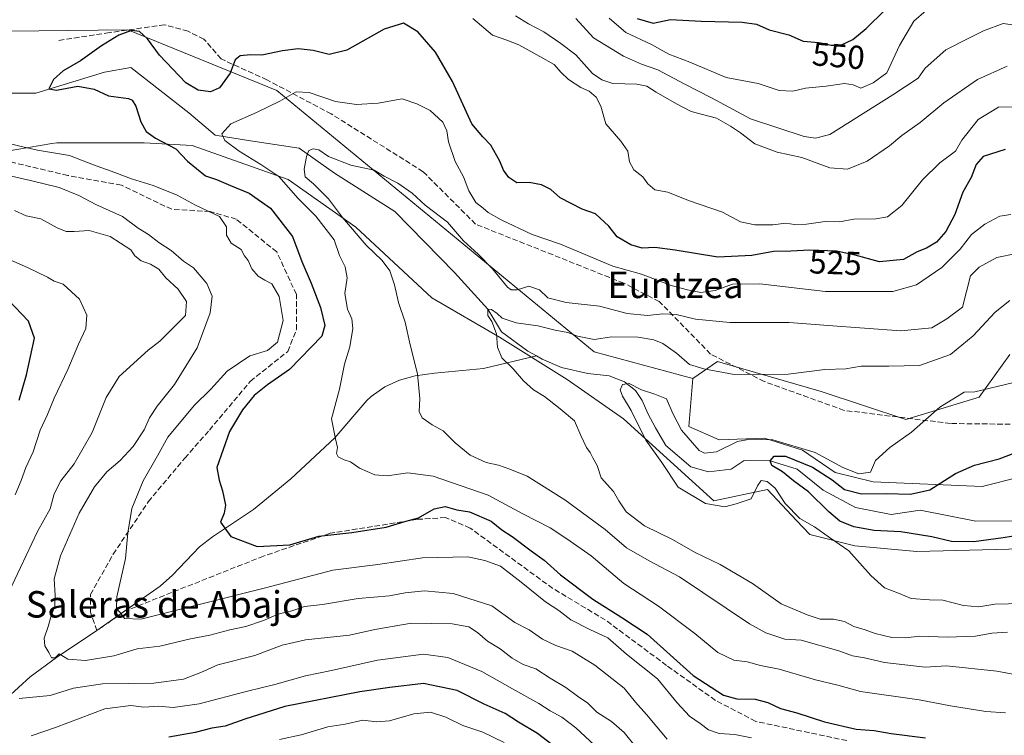
# Model space of a CAD drawing. Units: metres. Extents: x 590363 to 593818, y 4731336 to 4733695.
# Drawn here: x 592918 to 593216, y 4731928 to 4732145 of the extents above; entities that cross this region are included whole.
import ezdxf
from ezdxf.enums import TextEntityAlignment as Align

# ---------------------------------------------------------------- set-up
doc = ezdxf.new("R2010")
doc.units = ezdxf.units.M
doc.header["$MEASUREMENT"] = 0
doc.linetypes.add('DGN Style 3', pattern=[2.307223, 1.648017, -0.659207])
for name, color, linetype, lineweight in [('Arbolado forestal CxS', 92, 'Continuous', 0), ('Corriente natural lineal', 142, 'Continuous', 13), ('Curva de nivel maestra', 30, 'Continuous', 30), ('Curva de nivel normal', 30, 'Continuous', 0), ('Matorral CxS', 135, 'Continuous', 0), ('Pastizal CxS', 92, 'Continuous', 0), ('Rótulo de curva de nivel directora', 7, 'Continuous', 0), ('Senda', 7, 'DGN Style 3', 0), ('Texto cartográfico', 7, 'Continuous', 0)]:
    doc.layers.add(name, color=color, linetype=linetype, lineweight=lineweight)
doc.styles.add('Style-Arial', font='txt')

msp = doc.modelspace()

# ---------------------------------------------------------------- linework, layer by layer
at = {"layer": 'Arbolado forestal CxS', "color": 92, "linetype": 'Continuous', "lineweight": 0}
for points in [[(593121.8543, 4732036.4455, 509.3722), (593092.0379, 4732044.4727, 509.5598), (592996.0173, 4732123.5721, 522.3091), (592950.9909, 4732141.9487, 525.682), (592924.0347, 4732141.6605, 527.7), (592907.8215, 4732141.4871, 529.8483), (592873.4529, 4732126.5857, 531.7144), (592847.1017, 4732079.5883, 537.6648)], [(592907.8215, 4732141.4871, 529.8483), (592924.0347, 4732141.6605, 527.7), (592950.9909, 4732141.9487, 525.682), (592996.0173, 4732123.5721, 522.3091), (593092.0379, 4732044.4727, 509.5598), (593121.8543, 4732036.4455, 509.3722), (593120.6249, 4732021.8931, 506.0614), (593129.7869, 4732017.8851, 507.1236), (593143.5315, 4732018.4035, 506.1837), (593155.0587, 4732014.7481, 505.0048), (593164.8989, 4732008.0003, 503.2954), (593176.4267, 4732005.1883, 504.5879), (593209.3219, 4732003.7821, 498.708), (593220.5685, 4732006.5937, 498.5846)], [(592899.6607, 4732102.6693, 531.748), (592927.9729, 4732107.5221, 529.1149), (592929.5091, 4732107.7855, 528.7014), (592955.9457, 4732107.7851, 525.7025), (592970.4435, 4732106.9321, 522.4249), (592999.4383, 4732096.6981, 518.8453), (593019.9053, 4732082.2003, 514.0902), (593042.9305, 4732060.8799, 513.1517), (593063.3975, 4732048.9403, 510.3059), (593083.8645, 4732036.1479, 507.2495), (593100.9203, 4732024.2087, 507.164), (593128.2095, 4731999.4769, 503.2761), (593144.4127, 4732002.8879, 502.3432), (593153.2541, 4731993.4567, 505.69), (593157.2045, 4731989.2427, 505.8063), (593170.8493, 4731985.8315, 503.5322), (593189.6109, 4731984.1257, 502.3751), (593225.4285, 4731984.9781, 500.8835)], [(593225.4285, 4731984.9781, 500.8835), (593189.6109, 4731984.1257, 502.3751), (593170.8493, 4731985.8315, 503.5322), (593157.2045, 4731989.2427, 505.8063), (593153.2541, 4731993.4567, 505.69), (593144.4127, 4732002.8879, 502.3432), (593128.2095, 4731999.4769, 503.2761), (593100.9203, 4732024.2087, 507.164), (593083.8645, 4732036.1479, 507.2495), (593063.3975, 4732048.9403, 510.3059), (593042.9305, 4732060.8799, 513.1517), (593019.9053, 4732082.2003, 514.0902), (592999.4383, 4732096.6981, 518.8453), (592970.4435, 4732106.9321, 522.4249), (592955.9457, 4732107.7851, 525.7025), (592929.5091, 4732107.7855, 528.7014), (592927.9729, 4732107.5221, 529.1149), (592899.6607, 4732102.6693, 531.748)], [(593225.4285, 4731984.9781, 500.8835), (593189.6109, 4731984.1257, 502.3751), (593170.8493, 4731985.8315, 503.5322), (593157.2045, 4731989.2427, 505.8063), (593153.2541, 4731993.4567, 505.69), (593144.4127, 4732002.8879, 502.3432), (593128.2095, 4731999.4769, 503.2761), (593100.9203, 4732024.2087, 507.164), (593083.8645, 4732036.1479, 507.2495), (593063.3975, 4732048.9403, 510.3059), (593042.9305, 4732060.8799, 513.1517), (593019.9053, 4732082.2003, 514.0902), (592999.4383, 4732096.6981, 518.8453), (592970.4435, 4732106.9321, 522.4249), (592955.9457, 4732107.7851, 525.7025), (592929.5091, 4732107.7855, 528.7014), (592927.9729, 4732107.5221, 529.1149), (592899.6607, 4732102.6693, 531.748)], [(593225.4285, 4731984.9781, 500.8835), (593189.6109, 4731984.1257, 502.3751), (593170.8493, 4731985.8315, 503.5322), (593157.2045, 4731989.2427, 505.8063), (593153.2541, 4731993.4567, 505.69), (593144.4127, 4732002.8879, 502.3432), (593128.2095, 4731999.4769, 503.2761), (593100.9203, 4732024.2087, 507.164), (593083.8645, 4732036.1479, 507.2495), (593063.3975, 4732048.9403, 510.3059), (593042.9305, 4732060.8799, 513.1517), (593019.9053, 4732082.2003, 514.0902), (592999.4383, 4732096.6981, 518.8453), (592970.4435, 4732106.9321, 522.4249), (592955.9457, 4732107.7851, 525.7025), (592929.5091, 4732107.7855, 528.7014), (592927.9729, 4732107.5221, 529.1149), (592899.6607, 4732102.6693, 531.748)], [(593121.8543, 4732036.4455, 509.3722), (593120.6249, 4732021.8931, 506.0614), (593129.7869, 4732017.8851, 507.1236), (593143.5315, 4732018.4035, 506.1837), (593155.0587, 4732014.7481, 505.0048), (593164.8989, 4732008.0003, 503.2954), (593176.4267, 4732005.1883, 504.5879), (593209.3219, 4732003.7821, 498.708), (593220.5685, 4732006.5937, 498.5846), (593224.8457, 4732022.4649, 503.2548), (593230.2205, 4732022.6823, 503.1284), (593232.3155, 4732020.4843, 502.5165), (593239.1609, 4732013.3027, 500.2998), (593259.2035, 4732008.7203, 496.3176), (593274.0923, 4732016.7371, 498.353), (593286.6903, 4732015.0187, 497.1955), (593301.0883, 4732009.1997, 494.1091), (593346.2299, 4732006.8611, 493.4942), (593380.4837, 4732009.4007, 495.1386), (593406.3453, 4731988.1143, 494.5863), (593415.7359, 4731976.2709, 491.6837)]]:
    msp.add_polyline3d(points, dxfattribs=at)
at = {"layer": 'Corriente natural lineal', "color": 142, "linetype": 'Continuous', "lineweight": 13}
for points in [[(592906.594, 4732122.8074, 527.3009), (592923.104, 4732122.8074, 525.8321), (592943.9003, 4732129.1574, 524.06), (592951.8378, 4732130.5862, 523.0846), (592969.4591, 4732116.7749, 522.5586), (592977.3966, 4732110.1074, 520.6957), (592988.0329, 4732108.3611, 517.9039), (593002.7967, 4732106.1386, 516.1111), (593013.4329, 4732098.5186, 514.126), (593031.6892, 4732086.9298, 513.0671), (593049.7868, 4732068.5148, 511.2181), (593059.84, 4732057.4, 510.7772), (593063.9403, 4732050.5706, 510.1448), (593071.9701, 4732044.7301, 508.3951), (593074.5301, 4732043.2601, 508.1774)], [(592914.3801, 4731939.7201, 540.1521), (592921.4401, 4731946.1401, 537.0561), (592929.4201, 4731951.9901, 534.9459), (592941.6001, 4731960.1501, 532.4104), (592960.7501, 4731973.5801, 528.5243), (592964.4501, 4731976.8901, 527.8214), (592972.6701, 4731985.5601, 526.2726), (592976.6101, 4731988.5401, 525.6341), (592988.9801, 4731996.7901, 523.7085), (593000.2401, 4732006.1001, 522.2965), (593013.5301, 4732018.4901, 519.9921), (593023.2401, 4732029.7401, 518.4235), (593024.6001, 4732031.0201, 518.1376), (593028.6701, 4732033.8901, 517.2565), (593033.1401, 4732035.9001, 516.295), (593037.8901, 4732037.2201, 515.4918), (593043.7601, 4732038.1001, 514.2847), (593058.5301, 4732039.4601, 511.8133), (593074.5301, 4732043.2601, 508.1774)], [(593074.5301, 4732043.2601, 508.1774), (593076.2801, 4732042.2501, 507.8802), (593082.1701, 4732039.8101, 507.1188), (593090.0701, 4732037.9601, 506.3199), (593096.5501, 4732037.2101, 505.6919), (593101.2101, 4732035.4201, 505.6354), (593104.4801, 4732032.8201, 505.2737), (593106.4901, 4732029.7601, 504.7729), (593108.2401, 4732025.8401, 504.1465), (593110.6101, 4732021.4801, 503.8244), (593113.6942, 4732016.19, 503.3689), (593121.2244, 4732009.7613, 502.8448), (593126.6219, 4732008.1738, 502.3977), (593133.4482, 4732008.9676, 502.1534), (593137.4169, 4732011.6663, 502.5479), (593145.27, 4732011.58, 501.2919), (593153.4507, 4732008.9676, 500.4862), (593161.2295, 4732002.6176, 499.175), (593171.072, 4731997.3788, 499.0267), (593181.867, 4731995.315, 498.5921), (593190.5983, 4731996.585, 498.8622), (593207.4258, 4731993.2513, 496.4757), (593218.45, 4731993.39, 495.7719)]]:
    msp.add_polyline3d(points, dxfattribs=at)
at = {"layer": 'Curva de nivel maestra', "color": 30, "linetype": 'Continuous', "lineweight": 30, "flags": 128}
for points, elevation in [([(593104.99, 4732145.3201), (593109.81, 4732143.9701), (593115.1, 4732145.0501), (593124.4, 4732144.6001), (593136.77, 4732144.2901), (593141.11, 4732143.6701), (593144.95, 4732141.9501), (593150.9, 4732140.4601), (593155.2, 4732138.5401), (593160.01, 4732138.1301), (593163.72, 4732137.2901), (593166.59, 4732137.2901), (593170.24, 4732138.9701), (593174.3, 4732142.2901), (593179.9, 4732147.8501)], 550), ([(593216.32, 4732105.6901), (593209.63, 4732103.6501), (593207.52, 4732101.1401), (593206.01, 4732097.2901), (593203.48, 4732092.8001), (593201.1, 4732086.0401), (593198.35, 4732080.9001), (593195.51, 4732077.7201), (593192.5, 4732075.8401), (593189.73, 4732074.7301), (593185.6, 4732072.4901), (593178.33, 4732071.7001), (593171, 4732073.8001), (593165.33, 4732075.0001), (593157.2, 4732075.3201), (593151.47, 4732074.9601), (593146.21, 4732074.8901), (593139.72, 4732073.6801), (593129.4, 4732073.1401), (593116.53, 4732075.3101), (593110.39, 4732076.0501), (593106.52, 4732075.9001), (593103.07, 4732076.9201), (593098.97, 4732079.3401), (593096.45, 4732082.5101), (593092.42, 4732086.2401), (593088.34, 4732087.6501), (593081.74, 4732091.1401), (593078.86, 4732093.6401), (593076.09, 4732095.0701), (593072.35, 4732095.7101), (593068.64, 4732095.6801), (593066.17, 4732097.3001), (593064.57, 4732099.4701), (593063.49, 4732102.2301), (593060.78, 4732107.0101), (593058.33, 4732109.5101), (593055.02, 4732113.5301), (593049.15, 4732126.3301), (593043.97, 4732135.2201), (593038.66, 4732141.3001), (593034.35, 4732143.9101), (593028.48, 4732142.1501), (593017.22, 4732135.8101), (593011.9, 4732134.4301), (593006.99, 4732135.7001), (593002.44, 4732136.1401), (592997.73, 4732135.6301), (592991.5, 4732134.2301), (592988.06, 4732134.3201), (592984.89, 4732134.1001), (592983.47, 4732132.8601), (592981.89, 4732128.7901), (592978.69, 4732124.3401), (592976, 4732123.1601), (592972.28, 4732123.6701), (592968.48, 4732125.9101), (592960.5, 4732134.2601), (592956.96, 4732139.1801), (592954.52, 4732141.4101), (592952.06, 4732141.6901), (592948.19, 4732140.2901), (592942.98, 4732137.1201), (592936.61, 4732132.5801), (592931.4, 4732129.5401), (592928.46, 4732126.8701), (592927.04, 4732124.0701), (592929.37, 4732123.7001), (592935.81, 4732124.9201), (592940.78, 4732123.9401), (592945.12, 4732121.9501), (592951.12, 4732121.1201), (592952.28, 4732120.6701), (592953.42, 4732118.8401), (592954.88, 4732114.1101), (592956.46, 4732111.1501), (592959.37, 4732109.1201), (592965.44, 4732105.9601), (592968.98, 4732102.2201), (592974.44, 4732097.7601), (592977.77, 4732096.6401), (592981.99, 4732094.8301), (592987.7, 4732092.5301), (592994.13, 4732087.9701), (593000.72, 4732079.4201), (593003.55, 4732071.8001), (593006.44, 4732065.2701), (593009.24, 4732057.9601), (593010.5, 4732052.4701), (593009.67, 4732049.2701), (592999.91, 4732039.1801), (592993.17, 4732034.4801), (592989.19, 4732031.3001), (592985.61, 4732027.0101), (592981.71, 4732020.3601), (592977.89, 4732009.5501), (592978.54, 4732005.7001), (592979.63, 4732002.4501), (592980.55, 4731998.1601), (592980.07, 4731995.7401), (592979.02, 4731992.9301), (592982.07, 4731988.6001), (592990.1, 4731985.6201), (592999.93, 4731986.0701), (593008.69, 4731988.7001), (593018.69, 4731989.8801), (593029.1, 4731991.4301), (593034.72, 4731993.2101), (593038.83, 4731994.3301), (593043.57, 4731997.0001), (593046.97, 4731997.6901), (593050.44, 4731996.6601), (593054.35, 4731996.1001), (593060.85, 4731993.2701), (593064.04, 4731990.6901), (593067.18, 4731988.6101), (593072.92, 4731984.2701), (593076.87, 4731981.5201), (593081.84, 4731977.0501), (593091.56, 4731969.6501), (593100.39, 4731964.1601), (593108.08, 4731959.0501), (593121.92, 4731946.5801), (593131.16, 4731940.5901), (593135.17, 4731939.5201), (593140.66, 4731939.3901), (593144.5, 4731938.4301), (593148.37, 4731936.6001), (593153.31, 4731935.3301), (593161.65, 4731932.5801), (593171.25, 4731930.3001), (593176.74, 4731929.9101), (593181.84, 4731929.0501), (593192.27, 4731927.7501)], 525), ([(592918.08, 4732029.9101), (592920.34, 4732037.6001), (592922.76, 4732048.6001), (592920.95, 4732053.7801), (592914.86, 4732060.1601)], 550), ([(593223.25, 4731989.4601), (593215.72, 4731988.2401), (593206.89, 4731986.9901), (593200.07, 4731987.1601), (593194.14, 4731988.5301), (593184.81, 4731990.1001), (593176.65, 4731990.4401), (593170.56, 4731991.5501), (593166.36, 4731993.2501), (593162.94, 4731996.1001), (593156.88, 4732002.1901), (593152.35, 4732005.5101), (593148.98, 4732008.2001), (593145.72, 4732010.1401), (593145.27, 4732011.5801), (593146.48, 4732012.9001), (593149.87, 4732012.9201), (593158.04, 4732009.6001), (593164.01, 4732005.8201), (593167.69, 4732002.8301), (593172.88, 4732001.5701), (593180.33, 4732001.6301), (593187.7, 4732001.4301), (593193.49, 4732002.8001), (593201.32, 4732007.7301), (593207.04, 4732010.1901), (593214.48, 4732012.1401), (593221.64, 4732014.8701)], 500), ([(593090.13, 4731917.3601), (593074.86, 4731929.0001), (593069.16, 4731932.4401), (593065.14, 4731935.1201), (593058.72, 4731937.9501), (593050.62, 4731942.0001), (593040.34, 4731944.2101), (593030.22, 4731943.0001), (593021.09, 4731941.6201), (592998.48, 4731937.1801), (592986.36, 4731933.4001), (592980.36, 4731931.2501), (592976.36, 4731930.6601), (592971.37, 4731929.3301), (592963.37, 4731927.9201)], 550)]:
    msp.add_lwpolyline(points, dxfattribs=dict(at, elevation=elevation))
at = {"layer": 'Curva de nivel normal', "color": 30, "linetype": 'Continuous', "lineweight": 0, "flags": 128}
for points, elevation in [([(593055.28, 4732145.3501), (593061.31, 4732140.3001), (593065.58, 4732138.8401), (593069.22, 4732137.4301), (593075.55, 4732133.8201), (593079.95, 4732131.4601), (593081.95, 4732129.1401), (593084.29, 4732126.9101), (593087.94, 4732124.5201), (593090.45, 4732123.3301), (593092.65, 4732121.5401), (593094.06, 4732118.8601), (593095.53, 4732113.5301), (593100.1, 4732108.2001), (593102.15, 4732105.2401), (593102.7, 4732102.0201), (593104, 4732099.5701), (593106.68, 4732097.4801), (593108.23, 4732095.2901), (593110.38, 4732093.5701), (593114.26, 4732092.7801), (593120.57, 4732090.2701), (593130.81, 4732086.7301), (593136.28, 4732083.8701), (593140.65, 4732082.9101), (593146, 4732082.8901), (593150, 4732083.4101), (593152.56, 4732083.0801), (593156.26, 4732083.1601), (593161.88, 4732083.9301), (593166.19, 4732083.8501), (593170.58, 4732084.6301), (593177.23, 4732084.7401), (593180.7, 4732085.4001), (593185.04, 4732088.7901), (593191.29, 4732096.5701), (593196.55, 4732101.6901), (593201.31, 4732105.2401), (593203.24, 4732108.5301), (593208.11, 4732114.7801), (593214.26, 4732118.5601), (593218.7, 4732118.6301)], 530), ([(593068.26, 4732146.1801), (593072.13, 4732143.7301), (593076.77, 4732141.3401), (593081.97, 4732137.8101), (593086.51, 4732134.3901), (593091.52, 4732128.7401), (593094.31, 4732126.8201), (593097.68, 4732125.6901), (593104.95, 4732125.4501), (593107.92, 4732124.9001), (593110.72, 4732123.0601), (593116.92, 4732119.5601), (593121.33, 4732117.1901), (593129.06, 4732115.2501), (593133.29, 4732112.8101), (593136.24, 4732110.7801), (593140.62, 4732107.4901), (593147.38, 4732104.9701), (593154.84, 4732103.2801), (593163.27, 4732100.1801), (593168.64, 4732099.7901), (593174.62, 4732102.1601), (593181.32, 4732106.8201), (593185.03, 4732110.0001), (593190.58, 4732113.9001), (593197.76, 4732119.8601), (593207.96, 4732126.8901), (593216.95, 4732130.9801)], 535), ([(593086.5, 4732145.4001), (593091.84, 4732139.5201), (593100.87, 4732133.9601), (593106.29, 4732131.5601), (593111.25, 4732129.8601), (593119.42, 4732125.4701), (593127.54, 4732121.4001), (593139.3, 4732114.9601), (593155.57, 4732109.6401), (593158.93, 4732109.1901), (593163.26, 4732110.2701), (593182.33, 4732122.2401), (593190.03, 4732127.2701), (593192.16, 4732130.3801), (593198.42, 4732135.9201), (593205.36, 4732139.3701), (593209.74, 4732141.6801), (593215.76, 4732143.8001), (593219.94, 4732143.2201)], 540), ([(593096.51, 4732145.4701), (593101.59, 4732141.1201), (593109.33, 4732137.5201), (593114.58, 4732134.5801), (593120.98, 4732132.1101), (593131.92, 4732127.4701), (593141.66, 4732125.6501), (593148, 4732123.5501), (593152.14, 4732123.4201), (593155.91, 4732124.2601), (593162.14, 4732124.8601), (593167.68, 4732125.6701), (593170.39, 4732125.2701), (593172.68, 4732124.2901), (593176.38, 4732125.9201), (593180.5, 4732128.9601), (593184.32, 4732137.1901), (593188.69, 4732144.5901), (593192.42, 4732147.8201)], 545), ([(593216.4, 4731935.3201), (593210.5, 4731935.7401), (593199.78, 4731937.3601), (593190.34, 4731939.2501), (593172.52, 4731941.7901), (593165.73, 4731943.6201), (593159, 4731945.2501), (593148, 4731948.5201), (593142.33, 4731949.6001), (593138.33, 4731950.7101), (593134.23, 4731951.2401), (593129.42, 4731953.5301), (593122.43, 4731959.3201), (593111.46, 4731967.5501), (593101.01, 4731974.3901), (593091.08, 4731982.8301), (593083.73, 4731987.9401), (593078.73, 4731991.2701), (593070.42, 4731995.5001), (593059.97, 4732001.1201), (593043.35, 4732006.8901), (593035.68, 4732007.8901), (593029.36, 4732006.9601), (593025.69, 4732007.3201), (593021.03, 4732009.2801), (593018.36, 4732011.1801), (593016.36, 4732011.8201), (593014.6, 4732012.7501), (593014.04, 4732013.7601), (593014.37, 4732015.5501), (593013.74, 4732018.2201), (593012.6, 4732024.2201), (593014.96, 4732033.1901), (593016.47, 4732040.8001), (593018.12, 4732046.0001), (593019.05, 4732051.5701), (593018.72, 4732054.4501), (593017.37, 4732057.4301), (593016.55, 4732062.1801), (593017.26, 4732066.9301), (593016.65, 4732070.2301), (593015.02, 4732073.6301), (593013.35, 4732078.3701), (593007.79, 4732085.6001), (593002.51, 4732090.8601), (592996.65, 4732097.5201), (592991.17, 4732101.1801), (592984.68, 4732105.1901), (592980.26, 4732108.4401), (592979.35, 4732110.4501), (592982.08, 4732113.5201), (592989.9, 4732116.9301), (592996.9, 4732120.3401), (593001.84, 4732123.1801), (593005.78, 4732122.9901), (593013.8, 4732120.3001), (593020.17, 4732119.3201), (593026.7, 4732119.7801), (593033.94, 4732121.0801), (593038.42, 4732119.5901), (593042.43, 4732117.5401), (593046.21, 4732113.9601), (593047.45, 4732111.4001), (593047.98, 4732108.0301), (593050.01, 4732102.0701), (593052.49, 4732097.4701), (593054.14, 4732093.2501), (593056.19, 4732089.7001), (593058.46, 4732087.9801), (593059.91, 4732086.6801), (593063.86, 4732084.4001), (593073.26, 4732080.0401), (593081.78, 4732077.0401), (593097.67, 4732070.4701), (593106.34, 4732068.0001), (593115.32, 4732064.5701), (593120.28, 4732063.3001), (593124.32, 4732062.4601), (593128.64, 4732063.0901), (593133.89, 4732064.9601), (593142.09, 4732065.0401), (593162.03, 4732062.7701), (593182.38, 4732062.8101), (593189.48, 4732064.8201), (593197.12, 4732070.0401), (593202.76, 4732075.5401), (593206.14, 4732079.9701), (593210.21, 4732083.0901), (593214.71, 4732085.5901), (593218.08, 4732086.0301)], 520), ([(593139.57, 4731927.6901), (593134.56, 4731928.7001), (593129.83, 4731929.0401), (593126.55, 4731930.1801), (593124.08, 4731932.0101), (593120.81, 4731934.2701), (593117.08, 4731938.3001), (593111.2, 4731945.5701), (593101.79, 4731953.0601), (593096.14, 4731957.9901), (593090.74, 4731960.4501), (593084.94, 4731963.4701), (593081.34, 4731966.2201), (593077.31, 4731968.8501), (593069.98, 4731974.8401), (593063.63, 4731979.6601), (593058.92, 4731981.3701), (593053.84, 4731982.5201), (593040.06, 4731982.1801), (593026.53, 4731980.2101), (593012.94, 4731978.5001), (592992.58, 4731973.1101), (592954.94, 4731963.6501), (592949.91, 4731963.8601), (592948.6, 4731965.6501), (592947.57, 4731966.7601), (592947.64, 4731970.4001), (592950.22, 4731981.9701), (592950.97, 4731989.7801), (592952.2, 4731997.1501), (592955.6, 4732005.4501), (592959.97, 4732013.0401), (592963.06, 4732018.7301), (592971.04, 4732028.2801), (592976.03, 4732033.2601), (592981.03, 4732038.6301), (592987.9, 4732043.3201), (592993.18, 4732044.9601), (592996.27, 4732047.4601), (592997.94, 4732053.9501), (592996.75, 4732061.2701), (592994.52, 4732065.1201), (592992.38, 4732066.1701), (592990.35, 4732067.4101), (592988.51, 4732069.6401), (592987.34, 4732072.1801), (592986.24, 4732073.5501), (592985.24, 4732075.5201), (592982.2, 4732077.3801), (592980.8, 4732079.8201), (592980.8, 4732082.3101), (592978.69, 4732085.4501), (592971.38, 4732088.9301), (592965.9, 4732091.9101), (592958.64, 4732094.8301), (592952.12, 4732096.8701), (592947.08, 4732098.7801), (592940.58, 4732101.0401), (592933.36, 4732103.9601), (592923.66, 4732105.5201), (592918.34, 4732106.7801), (592914.29, 4732107.7601)], 530), ([(593220.87, 4731946.6001), (593213.79, 4731947.9301), (593198.53, 4731949.5001), (593192.13, 4731949.0901), (593179.86, 4731950.5201), (593173.76, 4731951.8801), (593170.18, 4731952.5201), (593166.01, 4731954.0201), (593154.57, 4731957.2401), (593149.71, 4731957.6201), (593143.97, 4731959.4701), (593138.95, 4731962.2601), (593117.8, 4731976.4201), (593108.68, 4731981.3001), (593101.79, 4731985.2501), (593095.37, 4731990.7201), (593083.15, 4731999.7701), (593071.78, 4732006.8701), (593066.49, 4732009.0001), (593063.11, 4732010.2001), (593059.3, 4732011.0601), (593054.46, 4732013.2401), (593049.97, 4732016.9901), (593046.36, 4732020.6001), (593042.98, 4732022.4401), (593040.02, 4732024.5501), (593039.1, 4732026.4501), (593039.26, 4732030.3001), (593038.55, 4732037.8101), (593036.33, 4732046.6201), (593034.83, 4732053.4801), (593032.78, 4732059.4501), (593031.64, 4732064.8201), (593030.2, 4732068.9901), (593027.88, 4732072.1401), (593023.02, 4732076.8001), (593015.94, 4732085.1101), (593011.65, 4732090.8201), (593007.16, 4732095.3301), (593004.63, 4732097.4701), (593004.27, 4732099.7801), (593005, 4732103.6201), (593005.75, 4732105.4001), (593006.98, 4732105.9401), (593008.75, 4732105.5801), (593011.64, 4732103.6501), (593018.45, 4732100.9801), (593025.44, 4732099.5201), (593028.52, 4732097.6201), (593032.66, 4732095.5801), (593037, 4732092.5101), (593040.92, 4732088.8401), (593047.62, 4732083.7701), (593052.46, 4732078.0501), (593056.9, 4732074.0901), (593061.24, 4732069.6401), (593065.8, 4732064.0601), (593066.86, 4732063.2501), (593068.68, 4732063.3001), (593072.26, 4732064.4201), (593075.51, 4732063.2901), (593077.95, 4732060.8601), (593083.51, 4732059.4501), (593093.67, 4732058.3001), (593102.01, 4732056.1401), (593108.12, 4732055.4901), (593112.78, 4732056.0301), (593116.78, 4732055.8401), (593122.67, 4732054.3701), (593133, 4732053.3401), (593151, 4732053.4201), (593162.78, 4732052.4601), (593184.8, 4732050.8601), (593194.1, 4732051.7801), (593198.69, 4732054.5301), (593203.4, 4732058.0401), (593205.81, 4732067.5401), (593208.45, 4732070.1201), (593213.82, 4732073.0701), (593219.74, 4732074.2701)], 515), ([(593114.12, 4731927.3401), (593107.81, 4731934.8101), (593104.5, 4731938.5101), (593101.07, 4731942.7401), (593092.2, 4731949.7501), (593085.4, 4731953.9501), (593080.46, 4731955.6101), (593076.34, 4731957.5601), (593072.35, 4731960.4301), (593068.02, 4731962.6401), (593061.02, 4731967.6601), (593049.35, 4731971.4101), (593040.68, 4731972.2401), (593034.84, 4731971.6401), (593030.09, 4731970.6601), (593020.65, 4731969.8501), (593009.81, 4731968.0701), (593004.4, 4731967.4201), (593000.53, 4731966.1001), (592996.4, 4731965.1801), (592992.03, 4731963.2401), (592986.69, 4731961.3801), (592981.85, 4731960.3601), (592975.78, 4731958.8201), (592969.87, 4731957.7201), (592960.65, 4731955.5001), (592953.77, 4731954.6301), (592946.7, 4731952.5601), (592938.18, 4731951.0801), (592932.84, 4731951.5201), (592930.24, 4731953.1701), (592928.95, 4731951.9301), (592927.89, 4731951.8901), (592927.1, 4731953.5601), (592925.83, 4731955.5601), (592925.63, 4731957.8901), (592926.85, 4731961.4201), (592927.73, 4731964.6801), (592928.88, 4731967.5701), (592929.03, 4731970.7601), (592928.69, 4731975.8101), (592930.64, 4731982.8301), (592936.27, 4731995.7101), (592940.92, 4732003.6301), (592944.58, 4732008.1701), (592948.63, 4732011.6601), (592952.57, 4732015.8601), (592955.9, 4732020.9501), (592957.52, 4732024.5201), (592959.86, 4732028.0401), (592965.09, 4732034.5901), (592971.95, 4732045.7401), (592975.83, 4732056.2801), (592976.46, 4732061.3901), (592974.81, 4732065.1501), (592970.85, 4732069.9501), (592967.84, 4732071.9701), (592964.1, 4732075.1601), (592960.38, 4732077.6101), (592957.18, 4732080.0101), (592954.13, 4732081.9601), (592949.33, 4732085.4901), (592941.24, 4732089.1201), (592936.12, 4732091.8201), (592930.16, 4732094.2001), (592921.49, 4732096.3601), (592915.73, 4732097.6601)], 535), ([(592915.11, 4731971.9901), (592923.68, 4731990.1701), (592927.46, 4731997.0201), (592928.66, 4732001.5001), (592930.69, 4732005.5201), (592934.71, 4732010.5901), (592940.21, 4732020.0901), (592944.42, 4732030.6901), (592948.37, 4732037.0601), (592957.14, 4732045.0401), (592960.67, 4732047.7701), (592968.37, 4732055.4901), (592968.71, 4732059.7201), (592966.15, 4732063.5201), (592962.44, 4732066.9401), (592960.32, 4732069.4901), (592957.86, 4732071.0301), (592954.99, 4732072.0801), (592953.06, 4732073.6001), (592951.9, 4732075.3301), (592945.59, 4732079.4301), (592939.22, 4732081.2401), (592934.75, 4732080.8801), (592932.34, 4732080.9001), (592929.6, 4732082.0701), (592924.63, 4732084.7801), (592920.2, 4732085.6801), (592916.72, 4732087.3101)], 540), ([(592916.86, 4732001.2201), (592918.74, 4732005.5501), (592920.13, 4732009.5601), (592922.28, 4732014.2601), (592924.42, 4732020.8401), (592926.7, 4732025.5401), (592928.73, 4732030.5401), (592932.79, 4732039.2101), (592936, 4732046.8701), (592938.26, 4732051.5401), (592938.54, 4732055.6501), (592936.31, 4732060.4001), (592931.45, 4732064.9601), (592928.71, 4732065.8801), (592926.62, 4732067.1201), (592920.6, 4732070.0101), (592912.23, 4732073.7001)], 545), ([(593216.99, 4731959.7301), (593212.32, 4731959.4001), (593207.39, 4731958.4701), (593198.8, 4731958.1701), (593190.54, 4731958.4801), (593186.2, 4731957.9701), (593182, 4731958.1201), (593177, 4731959.2901), (593174, 4731960.4301), (593170.58, 4731961.3601), (593167.72, 4731962.8801), (593164.38, 4731963.6201), (593160.41, 4731963.6401), (593156.41, 4731964.9701), (593148.56, 4731968.2901), (593139.88, 4731974.4401), (593130.15, 4731980.2001), (593122.54, 4731983.8001), (593115.7, 4731987.7801), (593107.23, 4731991.8301), (593101.72, 4731996.1101), (593099.5, 4731999.4101), (593097.88, 4732002.2601), (593094.12, 4732006.3401), (593092.9, 4732010.1101), (593091.56, 4732012.4301), (593090.8, 4732014.0101), (593089.68, 4732015.5601), (593087.96, 4732019.1801), (593086.1, 4732023.6401), (593081.76, 4732027.2501), (593076.98, 4732031.0001), (593073.63, 4732033.0501), (593070.67, 4732035.7501), (593067.53, 4732039.4101), (593064.1, 4732042.7201), (593062.77, 4732045.9601), (593062.43, 4732049.9501), (593061.07, 4732053.7201), (593059.82, 4732055.5101), (593059.84, 4732057.4001), (593060.97, 4732057.3001), (593062.69, 4732056.1401), (593064.17, 4732054.6901), (593068.38, 4732053.2401), (593074.95, 4732052.3501), (593080.19, 4732051.0401), (593084.01, 4732050.3901), (593087.01, 4732049.2201), (593092.01, 4732048.2001), (593097.34, 4732049.0601), (593105.34, 4732048.9201), (593110.01, 4732048.1801), (593112.79, 4732047.0801), (593116.88, 4732044.0701), (593120.81, 4732040.6801), (593125.2, 4732039.3401), (593134.36, 4732037.6501), (593150.68, 4732037.7101), (593161.74, 4732039.1601), (593168.18, 4732039.3701), (593172.75, 4732040.2101), (593181.09, 4732040.1401), (593190.4, 4732040.3801), (593199.8, 4732043.7401), (593206.6, 4732049.3101), (593213.3, 4732056.5601), (593217.76, 4732060.0501)], 510), ([(593221.42, 4731968.3401), (593213.18, 4731968.1201), (593208.32, 4731967.4001), (593203.7, 4731967.7201), (593197.46, 4731969.3301), (593193.39, 4731969.4601), (593187.94, 4731969.8701), (593184.06, 4731971.4701), (593179.83, 4731973.0601), (593175.67, 4731976.8301), (593169.02, 4731984.3401), (593163.22, 4731988.3801), (593158.68, 4731991.5701), (593154.23, 4731994.1201), (593149.74, 4731998.6301), (593146.71, 4732003.2601), (593144.38, 4732005.3101), (593142.51, 4732005.5501), (593141.4, 4732003.9401), (593139.52, 4732000.0601), (593134.97, 4731998.5201), (593131.54, 4731997.6501), (593125.64, 4731998.6301), (593117.4, 4732003.5701), (593112.46, 4732010.9801), (593107.6, 4732017.7401), (593103.19, 4732026.7301), (593100.54, 4732031.0701), (593099.91, 4732032.9801), (593100.55, 4732034.5901), (593102.59, 4732034.8801), (593106.32, 4732033.0601), (593110.36, 4732031.7301), (593113.91, 4732030.3401), (593115.84, 4732025.8301), (593118.46, 4732020.8401), (593123.73, 4732014.7001), (593125.42, 4732013.8201), (593128.97, 4732014.2801), (593135.4, 4732017.3701), (593139.24, 4732018.1001), (593146.06, 4732017.8601), (593158.89, 4732014.0801), (593167.19, 4732009.5201), (593172.05, 4732007.6001), (593175.54, 4732008.1201), (593177.1, 4732011.6401), (593181.4, 4732015.5801), (593188.02, 4732020.2201), (593196.52, 4732027.7201), (593203.92, 4732032.3501), (593207.18, 4732032.4001), (593218.99, 4732035.2601)], 505), ([(593104.84, 4731924.6601), (593101.04, 4731929.3601), (593097.22, 4731932.6301), (593092.78, 4731935.4701), (593090.08, 4731938.1801), (593086.96, 4731940.3101), (593083.45, 4731943.0001), (593078.68, 4731945.8101), (593074.39, 4731948.6001), (593070.57, 4731949.8701), (593067.22, 4731951.7901), (593063.56, 4731954.6201), (593059.78, 4731957.0001), (593056.76, 4731959.6401), (593054.07, 4731961.2801), (593049.06, 4731962.1801), (593036.79, 4731962.4001), (593025.69, 4731960.4801), (593018.03, 4731958.7901), (593004.69, 4731957.3401), (592997.69, 4731955.7301), (592989.36, 4731952.6701), (592978.2, 4731949.7601), (592973, 4731947.5201), (592967.76, 4731945.4401), (592958.78, 4731944.3001), (592943.3, 4731944.0601), (592934.5, 4731942.7801), (592927.52, 4731940.5401), (592918.12, 4731939.6401)], 540), ([(593096.34, 4731921.6101), (593086.43, 4731930.7801), (593082.25, 4731934.0201), (593078.7, 4731935.8501), (593075.24, 4731938.1601), (593067.33, 4731942.5401), (593058.07, 4731947.8101), (593047.74, 4731952.0601), (593040.37, 4731953.0401), (593026.48, 4731951.2701), (593012.54, 4731948.1401), (593004.71, 4731946.4801), (592995.45, 4731943.8701), (592987.11, 4731941.8801), (592972.56, 4731937.9901), (592964.7, 4731936.9201), (592960.24, 4731937.2901), (592955.85, 4731937.0501), (592951.91, 4731937.5401), (592944.04, 4731936.4701), (592929.04, 4731930.8001), (592921.71, 4731928.3001)], 545), ([(593064.81, 4731926.3001), (593058.34, 4731929.4601), (593052.26, 4731931.4701), (593047.1, 4731934.0201), (593042.47, 4731935.5201), (593037.47, 4731935.0301), (593030.15, 4731932.8201), (593026.14, 4731932.5501), (593022.03, 4731933.0401), (593016.69, 4731931.8701), (593011.46, 4731931.0101), (593003.42, 4731928.6201), (592996.79, 4731927.1701)], 555)]:
    msp.add_lwpolyline(points, dxfattribs=dict(at, elevation=elevation))
at = {"layer": 'Matorral CxS', "color": 135, "linetype": 'Continuous', "lineweight": 0}
for points in [[(593121.8543, 4732036.4455, 509.3722), (593092.0379, 4732044.4727, 509.5598), (592996.0173, 4732123.5721, 522.3091), (592950.9909, 4732141.9487, 525.682), (592924.0347, 4732141.6605, 527.7), (592907.8215, 4732141.4871, 529.8483), (592873.4529, 4732126.5857, 531.7144), (592847.1017, 4732079.5883, 537.6648)], [(593217.7575, 4732043.7069, 506.8152), (593208.4793, 4732030.7735, 505.169), (593186.2675, 4732024.0263, 506.5426), (593160.6823, 4732032.4611, 509.3664), (593129.3081, 4732041.6061, 511.6104), (593121.8543, 4732036.4455, 509.3722), (593092.0379, 4732044.4727, 509.5598), (592996.0173, 4732123.5721, 522.3091), (592950.9909, 4732141.9487, 525.682), (592924.0347, 4732141.6605, 527.7), (592907.8215, 4732141.4871, 529.8483)], [(593217.7575, 4732043.7069, 506.8152), (593208.4793, 4732030.7735, 505.169), (593186.2675, 4732024.0263, 506.5426), (593160.6823, 4732032.4611, 509.3664), (593129.3081, 4732041.6061, 511.6104), (593121.8543, 4732036.4455, 509.3722)]]:
    msp.add_polyline3d(points, dxfattribs=at)
at = {"layer": 'Pastizal CxS', "color": 92, "linetype": 'Continuous', "lineweight": 0}
for points in [[(593220.5685, 4732006.5937, 498.5846), (593209.3219, 4732003.7821, 498.708), (593176.4267, 4732005.1883, 504.5879), (593164.8989, 4732008.0003, 503.2954), (593155.0587, 4732014.7481, 505.0048), (593143.5315, 4732018.4035, 506.1837), (593129.7869, 4732017.8851, 507.1236), (593120.6249, 4732021.8931, 506.0614), (593121.8543, 4732036.4455, 509.3722), (593129.3081, 4732041.6061, 511.6104), (593160.6823, 4732032.4611, 509.3664), (593186.2675, 4732024.0263, 506.5426), (593208.4793, 4732030.7735, 505.169), (593217.7575, 4732043.7069, 506.8152)], [(593217.7575, 4732043.7069, 506.8152), (593208.4793, 4732030.7735, 505.169), (593186.2675, 4732024.0263, 506.5426), (593160.6823, 4732032.4611, 509.3664), (593129.3081, 4732041.6061, 511.6104), (593121.8543, 4732036.4455, 509.3722)], [(593121.8543, 4732036.4455, 509.3722), (593120.6249, 4732021.8931, 506.0614), (593129.7869, 4732017.8851, 507.1236), (593143.5315, 4732018.4035, 506.1837), (593155.0587, 4732014.7481, 505.0048), (593164.8989, 4732008.0003, 503.2954), (593176.4267, 4732005.1883, 504.5879), (593209.3219, 4732003.7821, 498.708), (593220.5685, 4732006.5937, 498.5846), (593224.8457, 4732022.4649, 503.2548), (593230.2205, 4732022.6823, 503.1284), (593232.3155, 4732020.4843, 502.5165), (593239.1609, 4732013.3027, 500.2998), (593259.2035, 4732008.7203, 496.3176), (593274.0923, 4732016.7371, 498.353), (593286.6903, 4732015.0187, 497.1955), (593301.0883, 4732009.1997, 494.1091), (593346.2299, 4732006.8611, 493.4942), (593380.4837, 4732009.4007, 495.1386), (593406.3453, 4731988.1143, 494.5863), (593415.7359, 4731976.2709, 491.6837)]]:
    msp.add_polyline3d(points, dxfattribs=at)
at = {"layer": 'Senda', "color": 7, "linetype": 'DGN Style 3', "lineweight": 0}
for points in [[(593403.4701, 4732044.3851, 499.9344), (593392.7013, 4732045.5561, 499.2226), (593364.2585, 4732038.4123, 499.0524), (593328.0105, 4732033.5341, 498.9861), (593289.1167, 4732033.5341, 500.308), (593268.4791, 4732027.5809, 501.9825), (593236.3323, 4732022.4215, 503.819), (593199.8197, 4732022.8183, 505.0943), (593167.6727, 4732026.7871, 508.2656), (593143.4633, 4732035.5185, 510.2076), (593127.1915, 4732043.8529, 512.0679), (593111.7133, 4732059.7279, 517.8263), (593100.9977, 4732065.2841, 519.5391), (593056.1507, 4732083.1435, 519.5705), (593040.2757, 4732099.0185, 518.0546), (593012.4943, 4732116.4811, 520.4037), (592993.0473, 4732126.7999, 523.5935), (592979.1567, 4732133.1499, 527.3317), (592973.9973, 4732139.1031, 527.8099), (592969.2349, 4732141.4843, 528.4903), (592962.0911, 4732143.4687, 528.06), (592945.4223, 4732141.0873, 529.9516), (592929.9441, 4732138.7061, 534.0472)], [(593168.4003, 4731926.8847, 533.8946), (593140.8837, 4731932.7055, 536.9857), (593128.7127, 4731939.0555, 532.3827), (593113.8961, 4731949.6389, 532.3792), (593095.3751, 4731963.3973, 533.8611), (593079.5001, 4731972.9223, 532.352), (593054.4805, 4731991.1897, 530.3723), (593047.0721, 4731994.3647, 527.1207), (593038.6055, 4731993.8355, 528.3574), (593012.1471, 4731989.6021, 526.639), (592992.0387, 4731982.7229, 531.9436), (592950.0021, 4731966.0425, 536.3882), (592941.6001, 4731960.1501, 538.65), (592939.6511, 4731965.7895, 540.4922), (592939.6511, 4731971.0813, 541.6223), (592946.5303, 4731983.2521, 534.4644), (592957.1135, 4731999.1271, 533.2366), (592968.2261, 4732012.3563, 529.2414), (592975.6345, 4732020.8229, 530.0447), (592988.0037, 4732035.5735, 529.1519), (592999.3147, 4732044.6355, 531.2828), (593001.9605, 4732051.2501, 530.4126), (593001.9605, 4732061.8335, 528.99), (592996.0075, 4732074.7319, 531.3514), (592983.7705, 4732084.6539, 531.6144), (592975.8329, 4732086.9689, 531.4113), (592964.2573, 4732087.6305, 533.4538), (592949.0437, 4732094.9065, 534.9435), (592932.8381, 4732097.8831, 534.9001), (592915.9709, 4732101.8519, 538.5058)]]:
    msp.add_polyline3d(points, dxfattribs=at)

# ---------------------------------------------------------------- texts
at = {"layer": 'Rótulo de curva de nivel directora', "color": 7, "linetype": 'Continuous', "lineweight": 0, "style": 'Style-Arial'}
for s, rotation, p in [('550', 355.128005, (593165.9266, 4732134.0816)), ('525', 357.746081, (593164.993, 4732071.481))]:
    msp.add_text(s, height=7, rotation=rotation, dxfattribs=at).set_placement(p, align=Align.MIDDLE_CENTER)
at = {"layer": 'Texto cartográfico', "color": 7, "linetype": 'Continuous', "lineweight": 0, "style": 'Style-Arial'}
for s, p in [('Euntzea', (593116.6042, 4732064.7701)), ('Saleras de Abajo', (592962.1393, 4731968.1101))]:
    msp.add_text(s, height=8, dxfattribs=at).set_placement(p, align=Align.MIDDLE_CENTER)

doc.saveas('drawing.dxf')
